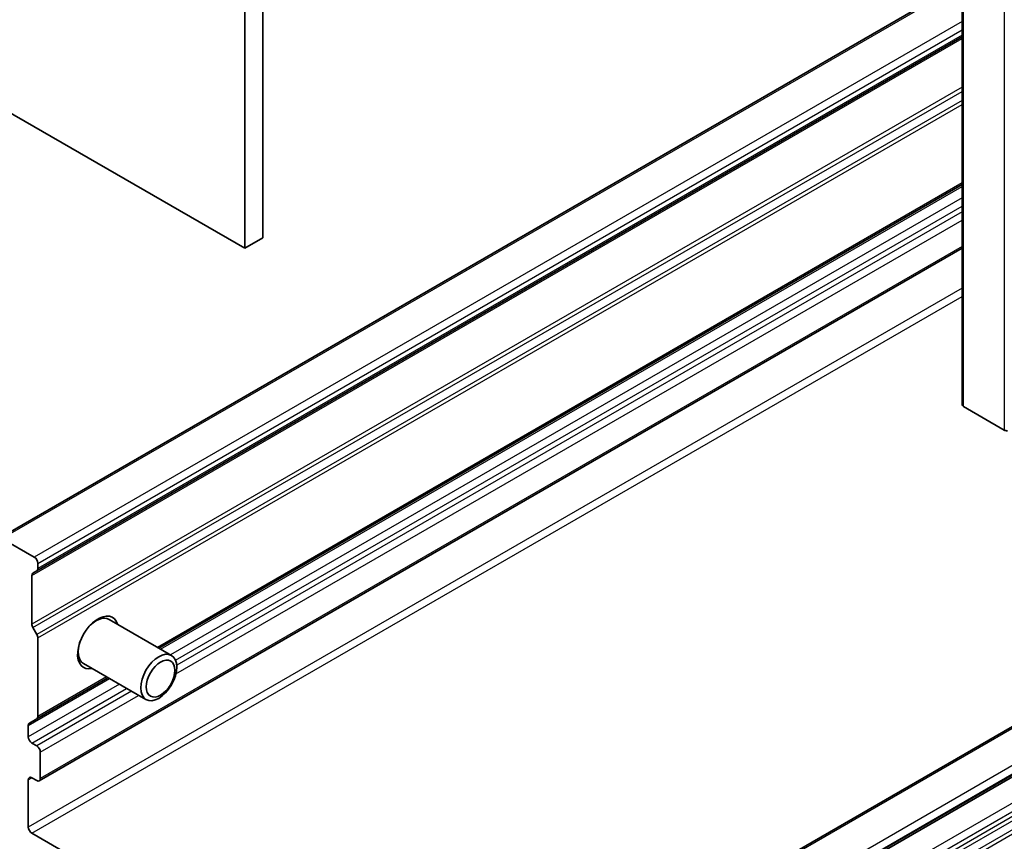
# Model space of a CAD drawing. Units: millimetres. Extents: x 0 to 10226, y 0 to 1826.
# Drawn here: x 1367 to 1415, y 332 to 372 of the extents above; entities that cross this region are included whole.
import ezdxf

# ---------------------------------------------------------------- set-up
doc = ezdxf.new("R2010")
doc.units = ezdxf.units.MM
doc.layers.add('Visible (ISO)', color=7, linetype='Continuous', lineweight=35)
doc.layers.add('Visible Narrow (ISO)', color=7, linetype='Continuous', lineweight=25)

msp = doc.modelspace()

# ---------------------------------------------------------------- linework, layer by layer
at = {"layer": 'Visible (ISO)'}
for p, q in [((1379.0437, 361.3362), (1379.0437, 463.3983)), ((1378.1598, 462.888), (1378.1598, 360.8259)), ((1413.3241, 455.2333), (1413.3241, 353.1712)), ((1378.1598, 360.8259), (1345.7508, 379.5373)), ((1413.3241, 373.8641), (1366.1319, 346.6176)), ((1367.9729, 345.0104), (1413.3241, 371.1939)), ((1464.6626, 365.6053), (1398.9534, 327.6681)), ((1373.9592, 341.2202), (1413.3241, 363.9475)), ((1400.7944, 326.265), (1464.6626, 363.1393)), ((1379.0437, 361.3362), (1378.1598, 360.8259)), ((1368.0907, 334.7196), (1413.3241, 360.8351)), ((1415.3957, 351.9154), (1413.3973, 353.0692)), ((1366.2569, 346.6052), (1367.8479, 345.6867)), ((1368.0247, 345.3805), (1368.0247, 345.1248)), ((1367.73, 344.7856), (1367.73, 342.4032)), ((1367.9729, 345.0104), (1367.7818, 344.9001)), ((1371.0303, 342.68), (1371.2482, 342.6922)), ((1371.0997, 342.7236), (1371.1624, 342.6874)), ((1367.7818, 342.229), (1367.9729, 341.898)), ((1371.5095, 342.6346), (1374.5717, 340.8666)), ((1368.0247, 341.7238), (1368.0247, 337.8784)), ((1369.9775, 340.7799), (1370.0402, 340.7437)), ((1369.9805, 340.8618), (1370.0789, 340.667)), ((1370.2595, 340.4695), (1373.3217, 338.7016)), ((1367.9729, 337.764), (1371.4592, 339.7768)), ((1367.5532, 336.8753), (1367.5532, 337.4372)), ((1367.9729, 337.764), (1367.605, 337.5516)), ((1367.9657, 336.4331), (1367.73, 336.5691)), ((1368.1425, 334.8341), (1368.1425, 336.1269)), ((1367.5532, 332.4526), (1367.5532, 334.766)), ((1367.73, 334.8681), (1367.9657, 334.732)), ((1377.9688, 326.2351), (1367.73, 332.1465))]:
    msp.add_line(p, q, dxfattribs=at)
for centre, major_axis, start_param, end_param in [((1413.5741, 353.1712), (-0.25, 0), 0, 0.7853982), ((1415.5725, 352.0175), (0.25, 0), 3.9269908, 4.6217291), ((1367.8479, 345.4826), (0.125, -0.2165), 0.7853982, 2.3561945), ((1367.8479, 345.2269), (0.125, -0.2165), 0, 0.7853982), ((1367.9068, 344.6836), (-0.125, 0.2165), 0, 0.7853982), ((1370.9709, 341.5021), (-0.7083, -1.2269), 2.6516353, 6.7731426), ((1370.8845, 341.552), (0.625, 1.0825), 0, 1.2855698), ((1367.9068, 342.3011), (0.125, -0.2165), 3.9269908, 4.712389), ((1370.7038, 341.6564), (0.5611, 0.9719), 0.3613671, 0.3956317), ((1367.8479, 341.8258), (0.125, -0.2165), 0.7853982, 1.5707963), ((1370.8845, 341.552), (-0.625, -1.0825), 4.9976155, 6.2831853), ((1370.7038, 341.6564), (-0.5611, -0.9719), 5.8875536, 5.9218182), ((1367.8479, 337.9805), (0.125, -0.2165), 0, 0.7853982), ((1367.73, 337.3351), (-0.125, 0.2165), 0, 0.7853982), ((1367.73, 336.7733), (0.125, -0.2165), 3.9269908, 5.4977871), ((1367.9657, 336.2289), (0.125, -0.2165), 0.7853982, 2.3561945), ((1367.73, 334.664), (-0.125, 0.2165), 5.4977871, 7.0685835), ((1367.9657, 334.9361), (0.125, -0.2165), 5.4977871, 7.0685835), ((1367.73, 332.3506), (0.125, -0.2165), 3.9269908, 5.4977871)]:
    msp.add_ellipse(centre, major_axis=major_axis, ratio=0.5773503, start_param=start_param, end_param=end_param, dxfattribs=at)
for centre, major_axis in [((1373.9467, 339.7841), (-0.625, -1.0825)), ((1374.037, 339.7319), (0.4972, 0.8612))]:
    msp.add_ellipse(centre, major_axis=major_axis, ratio=0.5773503, dxfattribs=at)
at = {"layer": 'Visible Narrow (ISO)'}
for p, q in [((1413.3973, 353.0692), (1413.3973, 455.1312)), ((1415.3957, 453.9775), (1415.3957, 351.9154)), ((1366.2569, 346.6052), (1413.3241, 373.7795)), ((1413.3241, 371.9424), (1367.8479, 345.6867)), ((1368.0247, 345.3805), (1413.3241, 371.5342)), ((1413.3241, 371.2785), (1368.0247, 345.1248)), ((1367.73, 344.7856), (1413.3241, 371.1094)), ((1413.3241, 368.7269), (1367.73, 342.4032)), ((1367.7818, 342.229), (1413.3241, 368.5228)), ((1413.3241, 368.0816), (1367.9729, 341.898)), ((1368.0247, 341.7238), (1413.3241, 367.8774)), ((1399.0784, 327.6557), (1464.6626, 365.5207)), ((1413.3241, 364.0321), (1373.886, 341.2625)), ((1374.0325, 341.1779), (1413.3241, 363.863)), ((1464.6626, 363.6836), (1400.6694, 326.7372)), ((1413.3241, 363.3011), (1374.519, 340.897)), ((1400.8462, 326.431), (1464.6626, 363.2754)), ((1464.6626, 363.2239), (1400.8462, 326.3794)), ((1374.769, 340.6331), (1413.3241, 362.8929)), ((1413.3241, 362.6207), (1374.8261, 340.3939)), ((1374.7898, 339.9647), (1413.3241, 362.2125)), ((1464.6626, 361.8465), (1400.0802, 324.5598)), ((1400.2569, 324.2537), (1464.6626, 361.4383)), ((1464.6626, 361.1826), (1400.4783, 324.1258)), ((1413.3241, 360.9197), (1368.1425, 334.8341)), ((1400.6033, 323.9939), (1464.6626, 360.9785)), ((1464.6626, 360.5372), (1400.7944, 323.6629)), ((1400.8462, 323.4887), (1464.6626, 360.3331)), ((1413.3241, 358.8785), (1367.5532, 332.4526)), ((1367.73, 332.1465), (1413.3241, 358.4702)), ((1371.386, 339.8191), (1368.0247, 337.8784)), ((1367.5532, 337.4372), (1371.5325, 339.7346)), ((1372.019, 339.4536), (1367.5532, 336.8753)), ((1367.73, 336.5691), (1372.3726, 339.2495)), ((1372.6083, 339.1134), (1367.9657, 336.4331)), ((1368.1425, 336.1269), (1372.9618, 338.9093)), ((1367.5532, 334.766), (1367.73, 334.8681))]:
    msp.add_line(p, q, dxfattribs=at)

doc.saveas('drawing.dxf')
